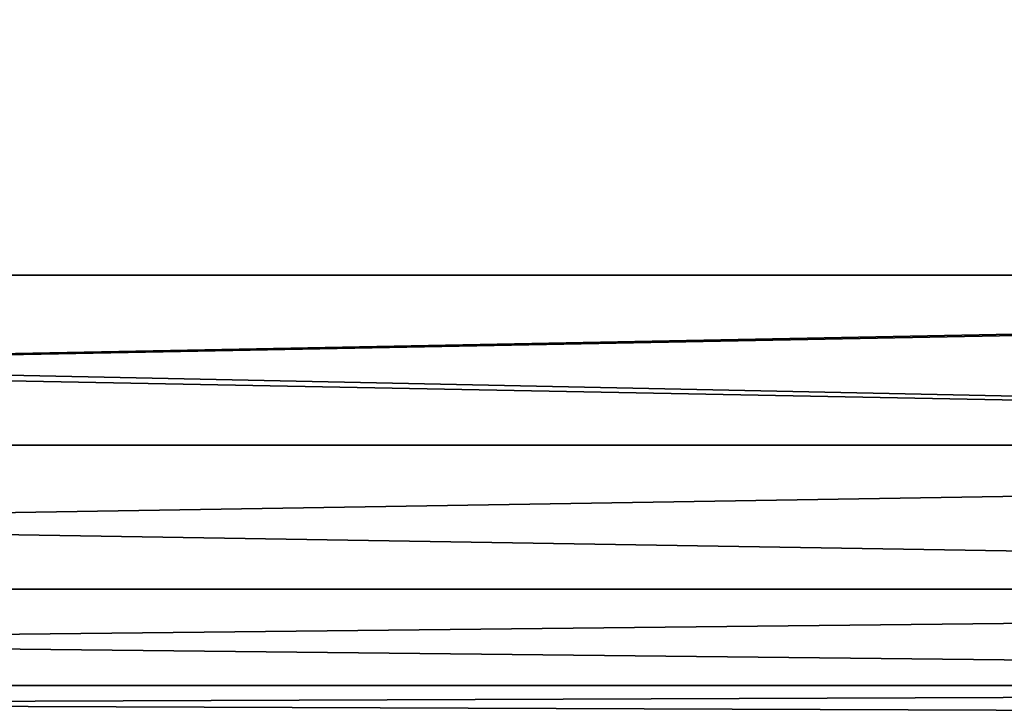
# Model space of a CAD drawing. Units: millimetres. Extents: x -546 to 4, y -31 to 39.
# Drawn here: x -474 to -472, y -1 to 0 of the extents above; entities that cross this region are included whole.
import ezdxf

# ---------------------------------------------------------------- set-up
doc = ezdxf.new("R2010")
doc.units = ezdxf.units.MM
doc.header["$LTSCALE"] = 26.699852
for name, color, linetype in [('43', 7, 'CONTINUOUS'), ('44', 7, 'CONTINUOUS'), ('46', 7, 'CONTINUOUS'), ('47', 7, 'CONTINUOUS')]:
    doc.layers.add(name, color=color, linetype=linetype)

msp = doc.modelspace()

# ---------------------------------------------------------------- linework, layer by layer
at = {"layer": '43', "linetype": 'Continuous'}
for points in [[(-485.3444, 9.8, -140), (-465.3926, 9.8, -140), (-485.3444, -0.2, -140), (-485.3444, 9.8, -140)], [(-485.3444, -0.2, -140), (-465.3926, 9.8, -140), (-466.94, -0.2, -140), (-485.3444, -0.2, -140)]]:
    msp.add_3dface(points, dxfattribs=at)
at = {"layer": '44', "linetype": 'Continuous'}
for points in [[(-485.16, -0.2, 140), (-465.3926, -0.2, 140), (-485.3444, 9.8, 140), (-485.16, -0.2, 140)], [(-485.3444, 9.8, 140), (-465.3926, -0.2, 140), (-465.3926, 9.8, 140), (-485.3444, 9.8, 140)]]:
    msp.add_3dface(points, dxfattribs=at)
at = {"layer": '46', "linetype": 'Continuous'}
for points in [[(-465.14, -0.2, 140), (-465.3926, -0.2, 140), (-485.16, -0.5827, 139.9239), (-465.14, -0.2, 140)], [(-465.14, -0.2, 140), (-485.16, -0.5827, 139.9239), (-465.14, -0.5827, 139.9239), (-465.14, -0.2, 140)], [(-465.3926, -0.2, 140), (-485.16, -0.2, 140), (-485.16, -0.5827, 139.9239), (-465.3926, -0.2, 140)], [(-485.16, -0.5827, 139.9239), (-485.16, -0.9071, 139.7071), (-465.14, -0.5827, 139.9239), (-485.16, -0.5827, 139.9239)], [(-465.14, -0.5827, 139.9239), (-485.16, -0.9071, 139.7071), (-465.14, -0.9071, 139.7071), (-465.14, -0.5827, 139.9239)], [(-485.16, -0.9071, 139.7071), (-485.16, -1.1239, 139.3827), (-465.14, -0.9071, 139.7071), (-485.16, -0.9071, 139.7071)], [(-465.14, -0.9071, 139.7071), (-485.16, -1.1239, 139.3827), (-465.14, -1.1239, 139.3827), (-465.14, -0.9071, 139.7071)], [(-485.16, -1.2, 139), (-465.3926, -1.2, 139), (-465.14, -1.1239, 139.3827), (-485.16, -1.2, 139)], [(-485.16, -1.1239, 139.3827), (-485.16, -1.2, 139), (-465.14, -1.1239, 139.3827), (-485.16, -1.1239, 139.3827)]]:
    msp.add_3dface(points, dxfattribs=at)
at = {"layer": '47', "linetype": 'Continuous'}
for points in [[(-486.96, -0.2, -140), (-485.3444, -0.2, -140), (-466.94, -0.5827, -139.9239), (-486.96, -0.2, -140)], [(-486.96, -0.2, -140), (-466.94, -0.5827, -139.9239), (-486.96, -0.5827, -139.9239), (-486.96, -0.2, -140)], [(-485.3444, -0.2, -140), (-466.94, -0.2, -140), (-466.94, -0.5827, -139.9239), (-485.3444, -0.2, -140)], [(-466.94, -0.5827, -139.9239), (-466.94, -0.9071, -139.7071), (-486.96, -0.5827, -139.9239), (-466.94, -0.5827, -139.9239)], [(-486.96, -0.5827, -139.9239), (-466.94, -0.9071, -139.7071), (-486.96, -0.9071, -139.7071), (-486.96, -0.5827, -139.9239)], [(-466.94, -0.9071, -139.7071), (-466.94, -1.1239, -139.3827), (-486.96, -0.9071, -139.7071), (-466.94, -0.9071, -139.7071)], [(-486.96, -0.9071, -139.7071), (-466.94, -1.1239, -139.3827), (-486.96, -1.1239, -139.3827), (-486.96, -0.9071, -139.7071)], [(-466.94, -1.2, -139), (-485.3444, -1.2, -139), (-486.96, -1.1239, -139.3827), (-466.94, -1.2, -139)], [(-466.94, -1.1239, -139.3827), (-466.94, -1.2, -139), (-486.96, -1.1239, -139.3827), (-466.94, -1.1239, -139.3827)]]:
    msp.add_3dface(points, dxfattribs=at)

doc.saveas('drawing.dxf')
